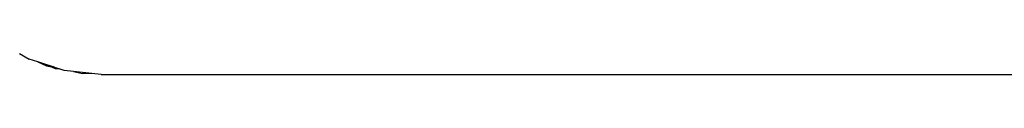
# Model space of a CAD drawing. Extents: x 1308 to 5293, y 5091 to 6243.
# Drawn here: x 3388 to 3410, y 5738 to 5739 of the extents above; entities that cross this region are included whole.
import ezdxf

# ---------------------------------------------------------------- set-up
doc = ezdxf.new("R2010")
doc.units = 0
doc.layers.get('0').update_dxf_attribs({"linetype": 'CONTINUOUS'})

# ---------------------------------------------------------------- blocks, each defined once
blk = doc.blocks.new('xfy90_drago_3d_sketchup')
for p, q in [((48.252, -63.594), (48.469, -63.719)), ((48.669, -63.784), (48.469, -63.719)), ((48.669, -63.784), (48.86, -63.869)), ((48.868, -63.849), (48.669, -63.784)), ((48.868, -63.849), (48.978, -63.894)), ((49.041, -63.905), (48.868, -63.849)), ((48.86, -63.869), (48.978, -63.894)), ((48.978, -63.894), (49.061, -63.929)), ((48.978, -63.894), (49.041, -63.905)), ((49.041, -63.905), (49.043, -63.908)), ((49.043, -63.908), (49.065, -63.913)), ((49.061, -63.929), (49.151, -63.941)), ((49.151, -63.941), (49.065, -63.913)), ((49.265, -63.978), (49.151, -63.941)), ((49.473, -64), (49.265, -63.978)), ((49.473, -64), (49.678, -64.043)), ((49.888, -64.043), (49.473, -64)), ((49.888, -64.043), (49.678, -64.043)), ((50.096, -64.065), (49.888, -64.043)), ((50.096, -64.065), (80.094, -64.065))]:
    blk.add_line(p, q)
blk = doc.blocks.new('A$C30130')
blk.add_blockref('xfy90_drago_3d_sketchup', (520.629, 1174.625))

msp = doc.modelspace()

# ---------------------------------------------------------------- block references
msp.add_blockref('A$C30130', (2818.62, 4627.59))

doc.saveas('drawing.dxf')
